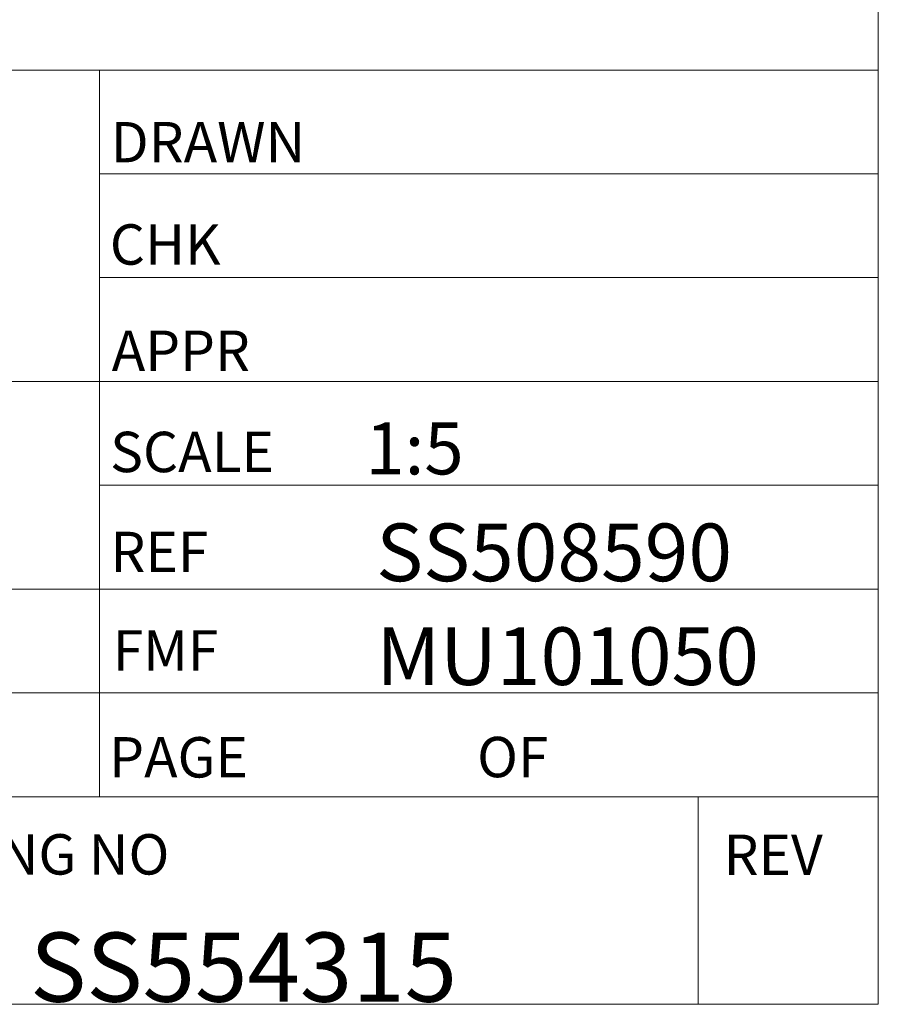
# Model space of a CAD drawing. Units: inches. Extents: x 0.3 to 17.1, y 0.3 to 10.8.
# Drawn here: x 15.3 to 16.8, y 0.3 to 2 of the extents above; entities that cross this region are included whole.
import ezdxf

# ---------------------------------------------------------------- set-up
doc = ezdxf.new("R2010")
doc.units = ezdxf.units.IN
doc.header["$MEASUREMENT"] = 0
doc.layers.add('BORDER', color=7, linetype='Continuous', lineweight=15)
doc.layers.add('BORDER_PROP', color=5, linetype='Continuous')
doc.styles.add('SLDTEXTSTYLE0', font='TXT', dxfattribs={"width": 0.605})

msp = doc.modelspace()

# ---------------------------------------------------------------- linework, layer by layer
at = {"layer": 'BORDER'}
for p, q in [((16.75045, 0.25028), (16.75045, 10.75028)), ((6.25045, 1.87028), (16.75045, 1.87028)), ((15.40045, 1.87028), (15.40045, 0.61028)), ((15.40045, 1.69028), (16.75045, 1.69028)), ((15.40045, 1.51028), (16.75045, 1.51028)), ((6.25045, 1.33028), (16.75045, 1.33028)), ((15.40045, 1.15028), (16.75045, 1.15028)), ((6.25045, 0.97028), (16.75045, 0.97028)), ((6.25045, 0.79028), (15.40045, 0.79028)), ((15.40045, 0.79028), (16.75045, 0.79028)), ((6.25045, 0.61028), (16.75045, 0.61028)), ((16.43795, 0.61028), (16.43795, 0.25028)), ((0.25045, 0.25028), (16.75045, 0.25028))]:
    msp.add_line(p, q, dxfattribs=at)

# ---------------------------------------------------------------- texts
at = {"layer": 'BORDER', "attachment_point": 1, "style": 'SLDTEXTSTYLE0'}
for s, insert, char_height in [('DRAWN', (15.41982, 1.78016), 0.07), ('CHK', (15.41814, 1.60276), 0.07), ('APPR', (15.42143, 1.41862), 0.07), ('1:5', (15.86115, 1.25911), 0.09), ('SCALE', (15.41873, 1.24301), 0.07), ('REF', (15.41924, 1.06967), 0.07), ('FMF', (15.42317, 0.89898), 0.07), ('PAGE', (15.41707, 0.71356), 0.07), ('OF', (16.05492, 0.71399), 0.07), ('DRAWING NO', (14.92905, 0.54528), 0.07), ('REV', (16.48224, 0.54452), 0.07)]:
    msp.add_mtext(s, dxfattribs=dict(at, insert=insert, char_height=char_height))
at = {"layer": 'BORDER_PROP', "style": 'SLDTEXTSTYLE0'}
for s, insert, char_height, attachment_point in [('SS508590', (15.88, 1.08391), 0.1, 1), ('MU101050', (15.88, 0.90391), 0.1, 1), ('SS554315', (15.65, 0.37469), 0.12, 2)]:
    msp.add_mtext(s, dxfattribs=dict(at, insert=insert, char_height=char_height, attachment_point=attachment_point))

doc.saveas('drawing.dxf')
